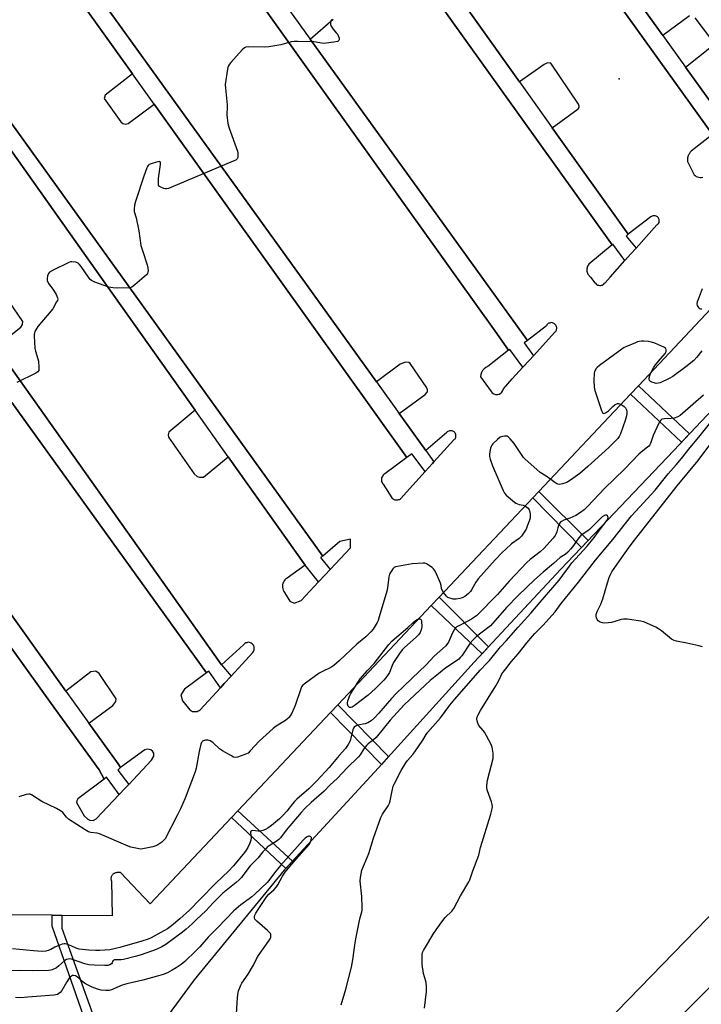
# Model space of a CAD drawing. Units: inches. Extents: x 1321761 to 1327761, y 509447 to 513448.
# Drawn here: x 1325052 to 1325382, y 510648 to 511125 of the extents above; entities that cross this region are included whole.
import ezdxf

# ---------------------------------------------------------------- set-up
doc = ezdxf.new("R2010")
doc.units = ezdxf.units.IN
doc.header["$MEASUREMENT"] = 0
for name, color, linetype in [('CULTRL-Pad', 6, 'Continuous'), ('ELEV-Spot Elevation', 7, 'Continuous'), ('HYDRO-Canal', 164, 'Continuous'), ('TRANS-Parking Lot', 4, 'Continuous'), ('TRANS-Road', 130, 'Continuous'), ('TRANS-Street Sidewalk', 7, 'Continuous'), ('Undefined', 1, 'Continuous')]:
    doc.layers.add(name, color=color, linetype=linetype)

msp = doc.modelspace()

# ---------------------------------------------------------------- linework, layer by layer
at = {"layer": 'CULTRL-Pad'}
for points in [[(1325376.4, 510924.36), (1325372.62, 510920.35), (1325347.92, 510943.63), (1325351.73, 510947.67)], [(1325327.49, 510872.88), (1325324.15, 510869.37), (1325300.58, 510893.41), (1325303.51, 510896.52)], [(1325279.23, 510821.39), (1325276.13, 510818.07), (1325251.47, 510841.32), (1325255.37, 510845.45)], [(1325230.77, 510768.25), (1325227.39, 510764.53), (1325202.66, 510789.54), (1325206.29, 510793.39)], [(1325184.41, 510717.75), (1325181.08, 510714.13), (1325154.87, 510738.84), (1325157.93, 510742.09)], [(1325100.22, 510608.5), (1325097.02, 510603.27), (1325068.02, 510686.19), (1325068.06, 510691.5), (1325072.68, 510691.45), (1325072.75, 510685.23)]]:
    msp.add_lwpolyline(points, close=True, dxfattribs=at)
at = {"layer": 'ELEV-Spot Elevation'}
msp.add_point((1325342.36, 511096.23, 376.84), dxfattribs=at)
at = {"layer": 'HYDRO-Canal'}
msp.add_lwpolyline([(1325448.73, 511044.44), (1325456.28, 511038.11), (1325460.26, 511030.92), (1325460.69, 511023.5), (1325459.45, 511013.56), (1325455.64, 511009.1), (1325422.11, 510972.75), (1325368.88, 510916.4), (1325314.19, 510858.9), (1325272.29, 510813.94), (1325225.9, 510762.9), (1325180.28, 510713.26), (1325136.71, 510660.23), (1325108.37, 510621.82), (1325093.84, 510598.08), (1325080.14, 510570.02), (1325073.22, 510545.12), (1325069.45, 510513.19), (1325070.24, 510481.61)], dxfattribs=at)
at = {"layer": 'TRANS-Parking Lot'}
for points in [[(1325376.4, 511126.57), (1325363.49, 511117.15), (1325205.52, 511336.24)], [(1325154.64, 511273.37), (1325338.97, 511015.81), (1325327.8, 511006.47), (1325327.49, 511006.06), (1325327.19, 511005.66), (1325326.98, 511005.15), (1325326.88, 511004.64), (1325326.78, 511004.14), (1325326.78, 511003.63), (1325326.78, 511003.12), (1325326.88, 511002.61), (1325327.09, 511002.21), (1325327.29, 511001.7), (1325328.51, 511000.18), (1325330.64, 510997.53), (1325330.94, 510997.23), (1325331.25, 510996.82), (1325331.66, 510996.62), (1325332.06, 510996.42), (1325332.47, 510996.32), (1325332.87, 510996.21), (1325333.38, 510996.21), (1325333.79, 510996.32), (1325334.19, 510996.42), (1325334.6, 510996.62), (1325335.01, 510996.82), (1325335.31, 510997.23), (1325335.62, 510997.53), (1325337.99, 511000.18), (1325345.2, 511008.2), (1325347.95, 511011.26), (1325350.62, 511014.23), (1325360.7, 511025.46), (1325361.01, 511025.66), (1325361.31, 511025.97), (1325361.52, 511026.18), (1325361.72, 511026.58), (1325361.82, 511026.89), (1325361.82, 511027.29), (1325361.82, 511027.7), (1325361.82, 511028.1), (1325361.62, 511028.41), (1325361.52, 511028.81), (1325361.21, 511029.12), (1325361.01, 511029.32), (1325360.6, 511029.63), (1325360.3, 511029.73), (1325359.89, 511029.83), (1325359.59, 511029.93), (1325359.18, 511029.93), (1325358.77, 511029.83), (1325358.37, 511029.73), (1325358.06, 511029.53), (1325357.76, 511029.32), (1325346.79, 511020.99), (1325310.05, 511072.53), (1325322.63, 511081.67), (1325323.06, 511082.26), (1325323.09, 511082.98), (1325322.66, 511083.97), (1325309.34, 511103.69), (1325308.89, 511103.78), (1325307.73, 511103.9), (1325306.2, 511103.16), (1325294.26, 511094.67), (1325213.01, 511208.63)], [(1325267.52, 511236.36), (1325387.51, 511069.24), (1325377.26, 511061.11), (1325376.85, 511060.71), (1325376.55, 511060.3), (1325376.24, 511059.79), (1325375.94, 511059.38), (1325375.73, 511058.88), (1325375.63, 511058.37), (1325375.43, 511057.86), (1325375.43, 511057.35), (1325375.43, 511056.74), (1325375.43, 511056.24), (1325378.68, 511049.73), (1325379.19, 511049.33), (1325379.69, 511048.92), (1325380.31, 511048.72), (1325380.91, 511048.52), (1325381.62, 511048.42), (1325382.13, 511048.42), (1325382.84, 511048.52)], [(1325110.86, 511213.96), (1325263.73, 511000.18), (1325282.39, 510974.08), (1325288.93, 510964.93), (1325278.78, 510957.07), (1325277.84, 510956.57), (1325277.01, 510955.9), (1325276.33, 510955.08), (1325275.82, 510954.15), (1325275.5, 510953.13), (1325275.39, 510952.07), (1325280.45, 510944.86), (1325281.02, 510944.19), (1325281.75, 510943.71), (1325282.58, 510943.43), (1325283.46, 510943.39), (1325284.31, 510943.59), (1325285.08, 510944.02), (1325285.71, 510944.63), (1325286.15, 510945.39), (1325286.36, 510946.24), (1325290.69, 510950.98), (1325295.84, 510956.61), (1325299.06, 510960.13), (1325300.91, 510962.15), (1325311.34, 510973.56), (1325311.65, 510973.87), (1325311.85, 510974.17), (1325312.05, 510974.58), (1325312.16, 510974.99), (1325312.26, 510975.39), (1325312.26, 510975.8), (1325312.16, 510976.21), (1325311.95, 510976.61), (1325311.75, 510977.02), (1325311.44, 510977.32), (1325311.14, 510977.63), (1325310.84, 510977.83), (1325310.43, 510978.03), (1325310.12, 510978.14), (1325309.62, 510978.24), (1325309.21, 510978.14), (1325308.8, 510978.03), (1325308.4, 510977.93), (1325307.99, 510977.73), (1325307.69, 510977.42), (1325307.39, 510977.12), (1325307.18, 510976.71), (1325298.04, 510969.6), (1325276, 511000.18), (1325192.91, 511115.4), (1325203.97, 511125.02)], [(1325068.11, 511152.72), (1325106.89, 511098.53), (1325093.65, 511088.18), (1325093.27, 511087.15), (1325093.18, 511086.7), (1325101.3, 511075.32), (1325102.3, 511074.55), (1325103.62, 511074.23), (1325104.75, 511074.49), (1325117.35, 511083.9), (1325177.28, 511000.18), (1325239.64, 510913.03), (1325228.98, 510905.01), (1325228.57, 510904.71), (1325228.16, 510904.4), (1325227.86, 510904), (1325227.66, 510903.59), (1325227.45, 510903.18), (1325227.35, 510902.68), (1325227.35, 510902.27), (1325227.35, 510901.76), (1325227.45, 510901.35), (1325227.66, 510900.85), (1325227.86, 510900.44), (1325228.16, 510900.04), (1325232.33, 510893.54), (1325232.63, 510893.23), (1325233.04, 510892.93), (1325233.45, 510892.72), (1325233.85, 510892.52), (1325234.36, 510892.42), (1325234.87, 510892.42), (1325235.27, 510892.42), (1325235.78, 510892.62), (1325236.19, 510892.72), (1325236.59, 510893.03), (1325248.54, 510906.19), (1325250.32, 510908.15), (1325252.01, 510910.02), (1325252.77, 510910.85), (1325262.39, 510921.46), (1325262.7, 510921.77), (1325263, 510922.07), (1325263.2, 510922.28), (1325263.3, 510922.68), (1325263.4, 510923.09), (1325263.4, 510923.49), (1325263.4, 510923.9), (1325263.3, 510924.31), (1325263.1, 510924.71), (1325262.9, 510925.02), (1325262.59, 510925.32), (1325262.29, 510925.53), (1325261.88, 510925.73), (1325261.58, 510925.93), (1325261.17, 510925.93), (1325260.67, 510925.93), (1325260.26, 510925.93), (1325259.95, 510925.73), (1325259.55, 510925.53), (1325259.24, 510925.32), (1325258.94, 510925.02), (1325248.78, 510916.39), (1325235.92, 510934.25), (1325248.57, 510943.4), (1325249.62, 510944.74), (1325249.71, 510945.67), (1325249.4, 510946.64), (1325241.22, 510958.52), (1325240.58, 510958.95), (1325238.96, 510959.12), (1325236.42, 510958.1), (1325224.94, 510949.5), (1325188.46, 511000.18), (1325070.21, 511164.4)], [(1325387.22, 511114.98), (1325379.21, 511125.73)], [(1325395.84, 511072.28), (1325374.54, 511101.82), (1325386.3, 511111.14)], [(1325028.5, 511089.04), (1325091.56, 511000.18), (1325137.26, 510935.79), (1325124.56, 510925.29), (1325124.19, 510923.86), (1325124.4, 510922.79), (1325136.79, 510905.1), (1325138.23, 510903.7), (1325139.26, 510903.42), (1325141.27, 510903.5), (1325153.23, 510913.29), (1325190.39, 510860.94), (1325181.75, 510854.64), (1325181.14, 510854.23), (1325180.64, 510853.82), (1325180.23, 510853.32), (1325179.93, 510852.71), (1325179.72, 510852.1), (1325179.52, 510851.39), (1325179.42, 510850.68), (1325179.42, 510850.17), (1325179.62, 510849.46), (1325179.82, 510848.75), (1325180.13, 510848.14), (1325180.43, 510847.63), (1325183.07, 510843.46), (1325185.21, 510842.45), (1325188.56, 510843.77), (1325196.93, 510852.75), (1325200.11, 510856.16), (1325202.51, 510858.73), (1325212.32, 510869.26), (1325212.32, 510873.43), (1325207.25, 510872.41), (1325199.02, 510865.3), (1325101.83, 511000.18), (1325029.31, 511100.82)], [(1325396.79, 510995.47), (1325351.73, 510947.67), (1325347.92, 510943.63), (1325303.51, 510896.52), (1325300.58, 510893.41), (1325255.37, 510845.45), (1325251.47, 510841.32), (1325206.29, 510793.39), (1325202.66, 510789.54), (1325157.93, 510742.09), (1325154.87, 510738.84), (1325115.53, 510697.12), (1325101.1, 510712.17), (1325100.76, 510712.23), (1325100.42, 510712.26), (1325100.07, 510712.26), (1325099.72, 510712.23), (1325099.38, 510712.17), (1325099.04, 510712.09), (1325098.71, 510711.97), (1325098.4, 510711.83), (1325098.15, 510711.75), (1325097.91, 510711.65), (1325097.66, 510711.51), (1325097.43, 510711.34), (1325097.21, 510711.14), (1325097.01, 510710.92), (1325096.84, 510710.67), (1325096.69, 510710.39), (1325096.58, 510710.11), (1325096.5, 510709.81), (1325096.45, 510709.51), (1325096.44, 510709.22), (1325096.47, 510708.93), (1325096.52, 510708.65), (1325096.59, 510708.4), (1325096.69, 510708.16), (1325097.13, 510691.23), (1325072.68, 510691.45), (1325068.06, 510691.5), (1325000.77, 510692.11)], [(1325048.46, 510939.55), (1325142.65, 510808.73), (1325131.99, 510800.91), (1325130.36, 510798.17), (1325131.17, 510795.22), (1325134.63, 510790.86), (1325135.03, 510790.55), (1325135.44, 510790.35), (1325135.95, 510790.15), (1325136.56, 510790.04), (1325137.06, 510790.04), (1325137.57, 510790.04), (1325138.18, 510790.15), (1325138.69, 510790.35), (1325139.1, 510790.55), (1325139.6, 510790.86), (1325149.43, 510801.58), (1325151.33, 510803.66), (1325154.57, 510807.19), (1325165.09, 510818.68), (1325165.4, 510819.09), (1325165.61, 510819.5), (1325165.71, 510819.9), (1325165.81, 510820.41), (1325165.81, 510820.82), (1325165.81, 510821.33), (1325165.61, 510821.73), (1325165.4, 510822.14), (1325165.09, 510822.54), (1325164.79, 510822.85), (1325164.39, 510823.15), (1325163.98, 510823.36), (1325163.57, 510823.46), (1325163.07, 510823.56), (1325162.56, 510823.46), (1325162.15, 510823.36), (1325161.74, 510823.26), (1325161.34, 510822.95), (1325160.93, 510822.64), (1325160.63, 510822.34), (1325149.96, 510812.69), (1325040.72, 510966.54), (1325052.83, 510976.09), (1325053.7, 510977.31), (1325053.8, 510978.78), (1325040.37, 510998.19)], [(1325000.77, 510886.91), (1325067.57, 510794.04), (1325090.75, 510761.81), (1325093.19, 510757.33), (1325080.4, 510747.86), (1325079.94, 510746.93), (1325079.78, 510746), (1325083.52, 510739.58), (1325085.33, 510737.99), (1325086.33, 510737.49), (1325087.84, 510737.42), (1325089.27, 510738.12), (1325100.42, 510749.89), (1325103.39, 510753.03), (1325105.11, 510754.85), (1325116.16, 510766.51), (1325117.16, 510768.55), (1325117.24, 510769.86), (1325116.5, 510770.94), (1325115.81, 510771.55), (1325114.22, 510771.87), (1325112.93, 510771.57), (1325101.16, 510763.05), (1325099.89, 510764.76), (1325085.83, 510784.42), (1325097.46, 510792.99), (1325098.77, 510794.99), (1325099, 510796.26), (1325090.78, 510808.43), (1325089.11, 510809.55), (1325086.69, 510809.32), (1325074.71, 510799.97), (1325000.77, 510903.35)]]:
    msp.add_lwpolyline(points, dxfattribs=at)
at = {"layer": 'TRANS-Road'}
msp.add_lwpolyline([(1325227.15, 510527.41), (1325434.22, 510740.54), (1325434.6, 510740.94), (1325450.8, 510719.26), (1325427.7, 510698.26), (1325427.06, 510697.69), (1325424.23, 510694.85), (1325357.83, 510628.39)], dxfattribs=at)
at = {"layer": 'TRANS-Street Sidewalk'}
for points in [[(1325205.52, 511336.24), (1325363.49, 511117.15), (1325374.54, 511101.82), (1325395.84, 511072.28), (1325395.12, 511071.61), (1325399.85, 511065.8), (1325397.65, 511063.44), (1325394.28, 511059.83), (1325387.51, 511069.24), (1325267.52, 511236.36), (1325256.6, 511251.57), (1325199.52, 511331.06), (1325194.36, 511337.73), (1325198.9, 511343.37), (1325204.69, 511335.4)], [(1325158.09, 511285.66), (1325202.7, 511223.09), (1325213.01, 511208.63), (1325294.26, 511094.67), (1325310.05, 511072.53), (1325346.79, 511020.99), (1325345.86, 511020.04), (1325350.62, 511014.23), (1325347.95, 511011.26), (1325345.2, 511008.2), (1325339.37, 511016.21), (1325338.97, 511015.81), (1325154.64, 511273.37), (1325149.51, 511280.57), (1325154.26, 511286.77), (1325155.81, 511284.37)], [(1325113.2, 511225.94), (1325175.76, 511139.18), (1325192.91, 511115.4), (1325276, 511000.18), (1325298.04, 510969.6), (1325296.38, 510968.47), (1325300.91, 510962.15), (1325299.06, 510960.13), (1325295.84, 510956.61), (1325289.44, 510965.17), (1325288.95, 510964.9), (1325288.93, 510964.93), (1325282.39, 510974.08), (1325263.73, 511000.18), (1325110.86, 511213.96), (1325104.88, 511221.15), (1325109.35, 511227.26)], [(1325070.21, 511164.4), (1325188.46, 511000.18), (1325224.94, 510949.5), (1325235.92, 510934.25), (1325248.78, 510916.39), (1325252.77, 510910.85), (1325252.01, 510910.02), (1325250.32, 510908.15), (1325248.54, 510906.19), (1325242.1, 510914.82), (1325239.64, 510913.03), (1325177.28, 511000.18), (1325117.35, 511083.9), (1325106.89, 511098.53), (1325068.11, 511152.72), (1325061.59, 511160.74), (1325065.87, 511166.94), (1325066.62, 511167.99)], [(1325029.31, 511100.82), (1325101.83, 511000.18), (1325199.02, 510865.3), (1325197.92, 510864.6), (1325202.51, 510858.73), (1325200.11, 510856.16), (1325196.93, 510852.75), (1325190.39, 510860.94), (1325153.23, 510913.29), (1325137.26, 510935.79), (1325091.56, 511000.18), (1325028.5, 511089.04), (1325020.28, 511100.37), (1325020.37, 511100.52), (1325024.71, 511106.9)], [(1324987.62, 511041.31), (1325000.77, 511022.79), (1325016.83, 511000.17), (1325024.85, 510988.88), (1325040.72, 510966.54), (1325149.96, 510812.69), (1325154.57, 510807.19), (1325151.33, 510803.66), (1325149.43, 510801.58), (1325143.91, 510809.6), (1325142.65, 510808.73), (1325048.46, 510939.55), (1325045.07, 510944.26), (1325004.81, 511000.17), (1325000.77, 511005.79), (1324989.62, 511021.27), (1324990.46, 511021.86), (1324978.91, 511036.5), (1324983.51, 511043.85), (1324986.26, 511040.23)], [(1324948.16, 510976.92), (1325000.77, 510903.35), (1325074.71, 510799.97), (1325085.83, 510784.42), (1325099.89, 510764.76), (1325101.16, 510763.05), (1325099.73, 510761.79), (1325105.11, 510754.85), (1325103.39, 510753.03), (1325100.42, 510749.89), (1325094.34, 510758.27), (1325093.19, 510757.33), (1325090.75, 510761.81), (1325067.57, 510794.04), (1325000.77, 510886.91), (1324976.78, 510920.26), (1324966.07, 510935.15), (1324950.5, 510956.81), (1324939.71, 510972.51), (1324943.73, 510979.25), (1324946.28, 510975.65)]]:
    msp.add_lwpolyline(points, close=True, dxfattribs=at)
at = {"layer": 'Undefined'}
for points, elevation in [([(1325203.24, 511124.85), (1325202.87, 511124.22), (1325202.72, 511123.46), (1325202.72, 511122.67), (1325202.93, 511121.87), (1325203.31, 511121.09), (1325203.96, 511120.11), (1325205.51, 511118.4), (1325206.03, 511117.7), (1325206.57, 511116.65), (1325206.87, 511115.85), (1325206.95, 511115.1), (1325206.81, 511114.73), (1325206.5, 511114.44), (1325206.04, 511114.25), (1325204.36, 511113.92), (1325200.57, 511113.36), (1325199.42, 511113.26), (1325198.29, 511113.36), (1325195.78, 511113.86), (1325194.62, 511114.01), (1325186.9, 511114.28), (1325185.12, 511114.26), (1325183.72, 511113.99), (1325178.74, 511112.54), (1325172.84, 511111.6), (1325170.79, 511111.47), (1325162.89, 511111.62), (1325161.78, 511111.49), (1325161.06, 511111.12), (1325160, 511110.11), (1325154.55, 511104.09), (1325153.78, 511103.19), (1325153.32, 511102.45), (1325153.04, 511101.64), (1325152.86, 511100.77), (1325151.77, 511093.41), (1325151.83, 511091.62), (1325152.64, 511083.58), (1325152.69, 511081.86), (1325152.59, 511079.57), (1325152.62, 511078.69), (1325153.1, 511074.61), (1325153.34, 511073.46), (1325153.7, 511072.34), (1325157.77, 511061.21), (1325157.94, 511060.35), (1325157.94, 511058.92), (1325157.83, 511058.1), (1325157.56, 511057.4), (1325156.96, 511056.89), (1325155.65, 511056.26), (1325125.41, 511043.55), (1325124.31, 511043.14), (1325123.47, 511042.97), (1325122.93, 511043), (1325122.12, 511043.17), (1325120.55, 511043.7), (1325119.91, 511044.09), (1325119.76, 511044.26), (1325119.56, 511044.72), (1325119.45, 511045.83), (1325119.52, 511047.93), (1325120.37, 511054.73), (1325120.4, 511055.52), (1325120.32, 511055.93), (1325120.22, 511056.06), (1325119.89, 511056.16), (1325119.17, 511056.06), (1325116.91, 511055.41), (1325115.52, 511054.92), (1325115.02, 511054.65), (1325114.48, 511054.19), (1325114.19, 511053.82), (1325113.77, 511053.04), (1325112.33, 511049.1), (1325108.3, 511036.8), (1325107.88, 511035.1), (1325107.64, 511033.1), (1325107.76, 511031.97), (1325108.66, 511028.92), (1325109.92, 511022.64), (1325111.01, 511015.47), (1325111.68, 511013.17), (1325114.08, 511005.75), (1325114.37, 511004.59), (1325114.44, 511003.42), (1325114.35, 511002.56), (1325114.19, 511002.04), (1325113.7, 511001.36), (1325108.05, 510996.43), (1325106.64, 510995.39), (1325105.83, 510995.12), (1325104.96, 510995.01), (1325099.87, 510994.83), (1325097.33, 510995.06), (1325095.38, 510995.43), (1325088.64, 510997.87), (1325087.03, 510998.59), (1325086.39, 510999.14), (1325085.85, 510999.8), (1325082.03, 511005.35), (1325081.17, 511006.5), (1325080.55, 511007.04), (1325079.51, 511007.4), (1325077.5, 511007.61), (1325076.94, 511007.56), (1325076.12, 511007.31), (1325068.2, 511003.41), (1325066.7, 511002.55), (1325066.17, 511001.95), (1325065.79, 511000.93), (1325065.55, 510999.54), (1325065.54, 510998.99), (1325065.65, 510998.46), (1325066.42, 510997), (1325068.66, 510993.87), (1325069.88, 510991.82), (1325070.63, 510990.27), (1325070.69, 510989.5), (1325070.55, 510988.99), (1325070.19, 510988.23), (1325068.29, 510984.96), (1325061.14, 510976.38), (1325060.05, 510974.69), (1325059.68, 510973.93), (1325059.45, 510973.25), (1325059.34, 510972.53), (1325059.33, 510971.66), (1325059.68, 510965.81), (1325059.97, 510964.39), (1325061.12, 510960.74), (1325061.4, 510959.61), (1325061.65, 510956.69), (1325061.63, 510955.56), (1325061.52, 510955.06), (1325061.08, 510954.44), (1325060.13, 510953.83), (1325050.99, 510949.19)], 378), ([(1325382.56, 510994.64), (1325382.16, 510993.24), (1325380.58, 510989.42), (1325380.21, 510988.31), (1325380.04, 510987.22), (1325380.23, 510986.46), (1325380.81, 510985.56), (1325381.36, 510985.02), (1325381.77, 510984.82), (1325382.4, 510984.88)], 376), ([(1325382.38, 510964.56), (1325380, 510961.43), (1325378.57, 510959.97), (1325374.69, 510956.88), (1325368.31, 510952.12), (1325366.54, 510951.11), (1325362.22, 510949.14), (1325361.21, 510948.89), (1325360.4, 510948.85), (1325359.32, 510949.04), (1325358.28, 510949.36), (1325357.6, 510949.73), (1325357.12, 510950.28), (1325356.87, 510950.95), (1325356.89, 510951.48), (1325357.2, 510952.57), (1325357.77, 510953.94), (1325359.07, 510956.27), (1325360.03, 510957.75), (1325361.4, 510959.56), (1325364.62, 510963.34), (1325365.1, 510964.2), (1325365.21, 510964.63), (1325365.19, 510965.09), (1325364.94, 510965.71), (1325364.56, 510966.06), (1325364.08, 510966.35), (1325359.7, 510968.24), (1325358.04, 510968.83), (1325356.63, 510969.05), (1325354.35, 510969.22), (1325353.22, 510969.2), (1325352.15, 510969.06), (1325351.36, 510968.88), (1325350.25, 510968.49), (1325345.62, 510966.57), (1325344.85, 510966.16), (1325343.63, 510965.32), (1325332.9, 510957.45), (1325331.76, 510956.52), (1325331.19, 510955.87), (1325330.75, 510955.14), (1325330.53, 510954.62), (1325330.34, 510953.78), (1325330.09, 510950.23), (1325330.28, 510947.14), (1325330.45, 510946.04), (1325330.77, 510944.89), (1325333.87, 510935.76), (1325334.3, 510934.73), (1325334.57, 510934.37), (1325334.92, 510934.25), (1325335.33, 510934.35), (1325335.79, 510934.57), (1325337.2, 510935.57), (1325339.38, 510937.64), (1325340.51, 510938.57), (1325341.23, 510938.96), (1325341.65, 510939.05), (1325342.13, 510939.02), (1325342.91, 510938.75), (1325344.18, 510938.08), (1325344.87, 510937.58), (1325345.42, 510936.96), (1325345.94, 510935.98), (1325346.16, 510935.2), (1325346.2, 510934.19), (1325346.02, 510933.05), (1325345.38, 510930.81), (1325343, 510924.46), (1325342.4, 510923.13), (1325341.72, 510922.17), (1325337.38, 510917.89), (1325327.22, 510908.64), (1325323.34, 510905.29), (1325320.04, 510902.86), (1325317.36, 510901.11), (1325316.06, 510900.48), (1325314.93, 510900.19), (1325313.49, 510899.98), (1325312.67, 510900.04), (1325312.18, 510900.23), (1325311.24, 510900.82), (1325307.58, 510903.59), (1325304.97, 510905.16), (1325304.26, 510905.67), (1325296.78, 510912.31), (1325296.17, 510912.94), (1325295.48, 510913.86), (1325291.65, 510919.67), (1325289.74, 510921.97), (1325288.71, 510922.98), (1325288.24, 510923.25), (1325287.76, 510923.36), (1325286.97, 510923.36), (1325285.91, 510923.19), (1325284.89, 510922.8), (1325283.51, 510921.68), (1325281.34, 510919.59), (1325280.82, 510918.94), (1325280.47, 510918.32), (1325280.2, 510917.51), (1325279.83, 510915.81), (1325279.61, 510914.38), (1325279.59, 510913.53), (1325279.91, 510912.17), (1325281.1, 510908.93), (1325286.35, 510897), (1325287, 510895.69), (1325287.69, 510894.77), (1325291.74, 510891.41), (1325292.44, 510890.89), (1325293.19, 510890.48), (1325294, 510890.24), (1325296, 510889.86), (1325297.06, 510889.4), (1325297.78, 510888.93), (1325298.44, 510888.39), (1325298.78, 510887.97), (1325299.09, 510887.22), (1325299.34, 510885.8), (1325299.41, 510884.64), (1325299.3, 510883.8), (1325298.98, 510882.69), (1325297.95, 510879.68), (1325297.41, 510878.36), (1325296.5, 510876.87), (1325295.13, 510874.99), (1325293.96, 510873.83), (1325290.33, 510871.13), (1325287.5, 510868.68), (1325285.84, 510867.09), (1325282.33, 510863.43), (1325274.17, 510854.29), (1325273.07, 510852.7), (1325270.98, 510848.92), (1325270.46, 510848.22), (1325269.47, 510847.12), (1325268.61, 510846.32), (1325267.66, 510845.67), (1325266.36, 510845.03), (1325265.25, 510844.69), (1325263.53, 510844.38), (1325262.96, 510844.36), (1325262.14, 510844.45), (1325261.06, 510844.7), (1325260.02, 510845.05), (1325259.55, 510845.3), (1325258.91, 510845.85), (1325257.44, 510847.63), (1325256.68, 510848.82), (1325256.47, 510849.57), (1325256.33, 510851.1), (1325256.01, 510852.18), (1325253.86, 510856.95), (1325253.08, 510858.49), (1325252.56, 510859.16), (1325251.89, 510859.73), (1325250.18, 510860.92), (1325249.17, 510861.51), (1325248.37, 510861.78), (1325247.53, 510861.84), (1325242.3, 510861.52), (1325235.07, 510860.31), (1325234.25, 510860.09), (1325233.53, 510859.7), (1325232.93, 510859.08), (1325232.39, 510858.38), (1325231.73, 510857.39), (1325231.34, 510856.6), (1325231.01, 510855.2), (1325230.34, 510849.96), (1325230.03, 510848.23), (1325226.35, 510835.82), (1325225.8, 510834.16), (1325225.34, 510833.15), (1325223.33, 510829.97), (1325222.19, 510828.61), (1325219.88, 510826.26), (1325215.5, 510822.71), (1325206.84, 510814.53), (1325204.27, 510812.27), (1325202.82, 510811.32), (1325198.79, 510809.49), (1325197.24, 510808.66), (1325190.63, 510803.85), (1325189.28, 510802.76), (1325188.76, 510802.1), (1325188.29, 510801.06), (1325185.61, 510792.96), (1325184.57, 510790.34), (1325184.06, 510789.34), (1325183.19, 510788), (1325182.6, 510787.2), (1325182.05, 510786.64), (1325180.88, 510785.79), (1325176.43, 510782.98), (1325175.03, 510781.91), (1325168.23, 510775.72), (1325163.84, 510771), (1325162.8, 510770.01), (1325162.07, 510769.56), (1325161.27, 510769.22), (1325157.68, 510767.99), (1325156.6, 510767.86), (1325155.82, 510768.08), (1325154.55, 510768.74), (1325150.52, 510771.09), (1325149.07, 510772.09), (1325145.7, 510775.08), (1325144.5, 510775.92), (1325143.97, 510776.12), (1325143.41, 510776.22), (1325142.26, 510776.19), (1325141.18, 510775.94), (1325140.75, 510775.68), (1325140.58, 510775.49), (1325140.32, 510775.03), (1325140.04, 510774.22), (1325139.16, 510770.72), (1325137.69, 510762.66), (1325137.29, 510760.95), (1325132.34, 510748.11), (1325130.14, 510743.03), (1325128.75, 510740.12), (1325122.67, 510728.53), (1325122.14, 510727.85), (1325121.07, 510726.92), (1325119.23, 510725.55), (1325118.22, 510725.03), (1325116.8, 510724.63), (1325111.84, 510723.6), (1325110.68, 510723.54), (1325109.25, 510723.78), (1325106.13, 510724.53), (1325104.76, 510724.98), (1325090.94, 510730.92), (1325089.82, 510731.21), (1325086.73, 510731.64), (1325085.55, 510731.96), (1325084.02, 510732.79), (1325075.94, 510738.09), (1325074.91, 510739.03), (1325073.23, 510741.23), (1325072.1, 510742.09), (1325070.08, 510743.23), (1325063.01, 510746.6), (1325058.09, 510749.75), (1325057.33, 510750.08), (1325056.8, 510750.16), (1325055.39, 510749.92), (1325051.94, 510748.88)], 376), ([(1325383.27, 510943.18), (1325371.87, 510933.35), (1325370.74, 510932.69), (1325368.97, 510932.06), (1325367.52, 510931.82), (1325364.14, 510931.7), (1325363.13, 510931.47), (1325362.52, 510931.08), (1325362.06, 510930.46), (1325361.45, 510929.25), (1325358.92, 510923.6), (1325357.59, 510919.81), (1325357.22, 510919.06), (1325356.79, 510918.51), (1325356.16, 510917.95), (1325353.86, 510916.25), (1325351.97, 510914.54), (1325345.06, 510907.37), (1325335.3, 510897.99), (1325327.28, 510889.38), (1325325.5, 510887.68), (1325323.69, 510886.31), (1325321.49, 510884.92), (1325318.52, 510883.6), (1325315.66, 510882.58), (1325314.49, 510881.95), (1325313.9, 510881.46), (1325313.45, 510880.79), (1325313.1, 510880.03), (1325312.74, 510878.95), (1325312.22, 510876.99), (1325311.77, 510875.93), (1325311.38, 510875.24), (1325310.4, 510873.96), (1325305.96, 510868.88), (1325304.25, 510867.31), (1325299.35, 510863.62), (1325297.73, 510862.2), (1325289.14, 510853.17), (1325283.53, 510846.74), (1325273.55, 510836.54), (1325272.39, 510835.66), (1325270.91, 510834.7), (1325266.44, 510832.27), (1325264.14, 510831.18), (1325263.16, 510830.49), (1325262.52, 510829.63), (1325261.73, 510828.16), (1325259.78, 510823.66), (1325259.04, 510822.5), (1325258.35, 510821.65), (1325252.84, 510816.79), (1325248.94, 510812.75), (1325242.15, 510806.05), (1325238.16, 510802.41), (1325234.52, 510798.85), (1325232.19, 510796.36), (1325226.17, 510789.34), (1325224.09, 510787.1), (1325222.44, 510785.64), (1325220.77, 510784.66), (1325219.47, 510784.19), (1325215.84, 510783.49), (1325214.81, 510783.01), (1325214.15, 510782.48), (1325213.84, 510782.04), (1325213.54, 510781.25), (1325212.64, 510777.18), (1325212.26, 510775.94), (1325211.32, 510774.08), (1325210.02, 510772.15), (1325206.92, 510768.74), (1325202.13, 510763.05), (1325196.1, 510756.55), (1325192.22, 510752.71), (1325186.45, 510747.68), (1325185.23, 510746.51), (1325184.35, 510745.47), (1325181.61, 510741.86), (1325179.72, 510739.75), (1325178.11, 510738.24), (1325174.2, 510734.99), (1325172.37, 510733.64), (1325171.22, 510732.96), (1325169.94, 510732.47), (1325168.64, 510732.22), (1325167.66, 510732.21), (1325165.2, 510732.5), (1325164.56, 510732.43), (1325164.26, 510732.26), (1325164.07, 510732.01), (1325163.99, 510731.55), (1325164.33, 510728.99), (1325164.23, 510727.89), (1325163.67, 510726.32), (1325162.7, 510724.29), (1325161.95, 510723.07), (1325161.06, 510721.88), (1325155.71, 510715.41), (1325153.32, 510712.78), (1325147.46, 510707.28), (1325139.41, 510699.17), (1325134.46, 510694.01), (1325129.77, 510689.72), (1325125.82, 510686.4), (1325123.83, 510684.93), (1325122.13, 510683.93), (1325115.92, 510680.6), (1325114.47, 510680), (1325111.45, 510679.04), (1325100.85, 510675.96), (1325095.91, 510674.83), (1325091.14, 510674.45), (1325089.14, 510674.44), (1325085.76, 510674.59), (1325081.15, 510675.11), (1325079.56, 510675.58), (1325077.59, 510676.58), (1325075.96, 510677.26), (1325075.15, 510677.54), (1325074.32, 510677.69), (1325073.76, 510677.65), (1325072.92, 510677.46), (1325070.39, 510676.61), (1325069.33, 510676.12), (1325067.38, 510674.97), (1325066.05, 510674.42), (1325064.92, 510674.16), (1325063.16, 510674.03), (1325059, 510674.29), (1325048.77, 510675.34)], 374), ([(1325248.16, 510646.63), (1325249.17, 510654.63), (1325249.15, 510656.95), (1325249, 510658.98), (1325248.74, 510660.09), (1325247.71, 510663.39), (1325247.09, 510667.65), (1325247.01, 510669.54), (1325247.04, 510671.51), (1325247.14, 510672.68), (1325247.32, 510673.51), (1325247.72, 510674.55), (1325248.13, 510675.33), (1325252.71, 510682.8), (1325256.59, 510688.36), (1325258.21, 510690.47), (1325261.38, 510693.54), (1325262.43, 510694.81), (1325265.7, 510700.97), (1325269.73, 510707.73), (1325270.13, 510708.7), (1325271.54, 510712.98), (1325274.46, 510720.59), (1325275.35, 510724.28), (1325280.35, 510740.37), (1325280.7, 510741.74), (1325281.06, 510743.93), (1325281.02, 510745.03), (1325280.61, 510746.42), (1325278.64, 510751.66), (1325278.4, 510752.79), (1325278.38, 510753.96), (1325278.49, 510755.73), (1325278.68, 510756.9), (1325281.4, 510767.32), (1325281.52, 510768.48), (1325281.39, 510769.94), (1325280.89, 510772.85), (1325280.63, 510773.68), (1325280.26, 510774.46), (1325277.17, 510780.02), (1325276.52, 510780.96), (1325274.58, 510783.4), (1325274.04, 510784.41), (1325273.68, 510785.53), (1325273.57, 510786.39), (1325273.75, 510787.48), (1325274.15, 510788.54), (1325275.3, 510790.58), (1325282.71, 510802.52), (1325283.97, 510804.78), (1325285.1, 510807.21), (1325285.67, 510808.24), (1325287.52, 510810.75), (1325290.2, 510814.07), (1325293.6, 510818.04), (1325297.77, 510823.36), (1325300.45, 510826.54), (1325301.55, 510827.75), (1325305.58, 510831.81), (1325308.44, 510834.95), (1325311.41, 510838.39), (1325314.28, 510842.3), (1325322.8, 510852.73), (1325331.01, 510863.28), (1325339.37, 510873.33), (1325348.36, 510884.81), (1325359.76, 510897.16), (1325366.14, 510905.13), (1325369.94, 510909.41), (1325372.57, 510912.52), (1325376.82, 510917.84), (1325380.94, 510922.76), (1325391.78, 510936.34)], 374), ([(1325382.67, 510821.34), (1325380.95, 510821.81), (1325375.12, 510823.1), (1325370.15, 510824.04), (1325369.04, 510824.38), (1325367.8, 510825.16), (1325362.87, 510829.08), (1325361.42, 510830.13), (1325360.13, 510830.83), (1325356.17, 510832.73), (1325354.29, 510833.52), (1325352.87, 510833.81), (1325346.22, 510834.7), (1325344.5, 510834.81), (1325343.36, 510834.62), (1325340.31, 510833.6), (1325338.71, 510833.18), (1325337.3, 510832.99), (1325335.31, 510832.88), (1325334.28, 510833), (1325333.29, 510833.31), (1325332.18, 510834.01), (1325331.71, 510834.6), (1325331.44, 510835.34), (1325331.3, 510836.14), (1325331.3, 510836.95), (1325331.42, 510837.49), (1325331.84, 510838.53), (1325333.47, 510842.01), (1325334.46, 510844.56), (1325336.74, 510852.28), (1325337.61, 510855), (1325338.02, 510856.06), (1325338.91, 510857.6), (1325341.44, 510861.37), (1325347.24, 510869.64), (1325349.82, 510873.06), (1325370.46, 510899.21), (1325380.64, 510911.58), (1325389.75, 510923.69)], 376), ([(1325207.82, 510648.23), (1325210.22, 510655.78), (1325212.88, 510666.44), (1325213.57, 510670.01), (1325214.72, 510678.24), (1325215.06, 510680.19), (1325216.95, 510689.85), (1325217.87, 510693.12), (1325218.04, 510693.96), (1325218.08, 510695.44), (1325217.81, 510700.53), (1325217.1, 510708), (1325217.26, 510709.71), (1325217.95, 510713.39), (1325218.63, 510715.27), (1325220.54, 510719.52), (1325221.27, 510721.37), (1325223.6, 510728.88), (1325227.13, 510738.87), (1325227.89, 510740.39), (1325230.58, 510744.53), (1325231.27, 510745.82), (1325231.57, 510746.91), (1325232.49, 510751.69), (1325233.11, 510753.92), (1325233.54, 510755.01), (1325236.93, 510761.51), (1325239.17, 510765.28), (1325239.99, 510766.38), (1325242.61, 510769.37), (1325243.51, 510770.51), (1325247.35, 510776.16), (1325249.06, 510778.89), (1325249.9, 510780.03), (1325255.99, 510787.1), (1325260.43, 510793.08), (1325262.91, 510796.1), (1325275.09, 510810.03), (1325278.22, 510813.25), (1325279.6, 510814.77), (1325284.96, 510821.38), (1325287.75, 510824.3), (1325293.59, 510830.97), (1325299.68, 510837.72), (1325304.12, 510842.99), (1325313.35, 510853.67), (1325315.17, 510855.99), (1325318.3, 510860.34), (1325319.58, 510861.94), (1325326.95, 510870.02), (1325330.27, 510874.22), (1325333.44, 510878.51), (1325336.61, 510882.63), (1325336.95, 510883.32), (1325337.05, 510883.94), (1325336.94, 510884.4), (1325336.72, 510884.79), (1325336.25, 510885.15), (1325335.84, 510885.13), (1325335.38, 510884.95), (1325334.22, 510884.19), (1325328.13, 510878.12), (1325327.23, 510877.42), (1325324.53, 510875.72), (1325323.84, 510875.2), (1325322.83, 510874.04), (1325319.88, 510869.68), (1325318.94, 510868.62), (1325317.52, 510867.22), (1325316.25, 510866.1), (1325313.89, 510864.52), (1325310.59, 510861.67), (1325305.59, 510857.55), (1325301.39, 510853.76), (1325293.47, 510846.25), (1325287.84, 510840.45), (1325280.08, 510831.61), (1325278.8, 510830.5), (1325273.39, 510826.33), (1325271.52, 510824.64), (1325270.28, 510823.09), (1325266.21, 510817.07), (1325265.5, 510816.17), (1325264.75, 510815.38), (1325263.27, 510814.22), (1325258.48, 510811.18), (1325256.88, 510810), (1325254.94, 510808.28), (1325251.01, 510805.07), (1325248.47, 510802.83), (1325238.44, 510793.27), (1325231.63, 510785.83), (1325224.75, 510777.51), (1325223.53, 510776.38), (1325220.99, 510774.38), (1325220.15, 510773.57), (1325218.89, 510771.97), (1325217.12, 510769.21), (1325216.33, 510768.22), (1325210.82, 510762.89), (1325206.07, 510757.89), (1325202.38, 510754.43), (1325199.61, 510751.53), (1325193.44, 510746.15), (1325190.33, 510743.18), (1325188.54, 510741.24), (1325181.21, 510732.7), (1325178.5, 510729.05), (1325177.77, 510728.2), (1325176.88, 510727.49), (1325173.08, 510725.19), (1325172.14, 510724.48), (1325171.53, 510723.9), (1325170.03, 510722.19), (1325167.51, 510719.1), (1325163.83, 510715.44), (1325160.33, 510710.68), (1325159.61, 510709.81), (1325158.49, 510708.65), (1325157.01, 510707.35), (1325150.68, 510702.19), (1325145.94, 510697.5), (1325142.32, 510693.73), (1325137.91, 510689.4), (1325135.77, 510687.37), (1325132.91, 510684.83), (1325131.05, 510683.35), (1325122.99, 510677.31), (1325121.16, 510676.22), (1325118.38, 510674.91), (1325111.08, 510672.31), (1325108.24, 510671.5), (1325102.54, 510670.16), (1325101.38, 510670.04), (1325098.78, 510670.03), (1325098, 510669.88), (1325097.64, 510669.69), (1325097.42, 510669.45), (1325097.13, 510668.56), (1325096.73, 510668.05), (1325095.91, 510667.52), (1325094.9, 510667.28), (1325093.47, 510667.24), (1325088.29, 510667.36), (1325085.77, 510667.62), (1325083.82, 510668.08), (1325077.33, 510670.23), (1325076.49, 510670.38), (1325075.69, 510670.33), (1325075, 510670.09), (1325074.1, 510669.56), (1325071.28, 510667.02), (1325070.12, 510666.17), (1325068.08, 510665.17), (1325067.31, 510664.96), (1325066.24, 510664.82), (1325058.44, 510664.63), (1325052.71, 510664.82), (1325047.33, 510664.63)], 372), ([(1325157.01, 510641.17), (1325157.77, 510651.76), (1325158.07, 510654.09), (1325158.25, 510654.94), (1325158.62, 510656.03), (1325159.31, 510657.63), (1325159.84, 510658.66), (1325162.84, 510663.03), (1325164.53, 510665.77), (1325165.39, 510667.31), (1325167.09, 510670.78), (1325168.12, 510672.58), (1325172.95, 510679.11), (1325173.54, 510680.07), (1325173.81, 510680.81), (1325173.9, 510681.55), (1325173.81, 510682.27), (1325173.61, 510682.74), (1325173.28, 510683.17), (1325172.24, 510684.18), (1325167.1, 510688.63), (1325166.13, 510689.64), (1325165.88, 510690.31), (1325165.91, 510690.8), (1325166.15, 510691.54), (1325166.65, 510692.52), (1325168.05, 510694.83), (1325171.84, 510700.53), (1325172.89, 510701.7), (1325175.46, 510703.99), (1325176.59, 510705.27), (1325177.21, 510706.28), (1325179.5, 510710.49), (1325180.77, 510712.41), (1325183.89, 510716.12), (1325189.87, 510722.8), (1325192.36, 510725.8), (1325193.14, 510727.25), (1325193.42, 510728.02), (1325193.57, 510728.75), (1325193.51, 510729.17), (1325193.28, 510729.47), (1325192.92, 510729.69), (1325192.5, 510729.79), (1325192.06, 510729.75), (1325191.4, 510729.42), (1325190.54, 510728.76), (1325189.53, 510727.78), (1325178.56, 510715.53), (1325175.67, 510712.06), (1325172.87, 510708.35), (1325172.03, 510707.42), (1325166.06, 510701.7), (1325164.72, 510700.51), (1325163.33, 510699.43), (1325159.32, 510696.61), (1325155.89, 510693.71), (1325148.23, 510685.58), (1325143.59, 510681), (1325139.41, 510676.31), (1325137.47, 510674.25), (1325132.19, 510669.19), (1325130.45, 510667.72), (1325128.05, 510666.1), (1325126.06, 510664.93), (1325123.77, 510663.71), (1325121.69, 510662.87), (1325119.52, 510662.17), (1325111.92, 510660.1), (1325104.11, 510658.42), (1325101.89, 510657.65), (1325096.73, 510655.47), (1325095.62, 510655.14), (1325093.93, 510655.05), (1325091.66, 510655.24), (1325090.04, 510655.7), (1325087.4, 510656.67), (1325085.12, 510657.79), (1325083.67, 510658.65), (1325082.8, 510659.37), (1325081, 510661.14), (1325080.35, 510661.65), (1325079.38, 510662.17), (1325078.38, 510662.41), (1325077.94, 510662.35), (1325077.3, 510662.07), (1325076.9, 510661.76), (1325076.32, 510661.1), (1325075.17, 510659.36), (1325072.71, 510655.18), (1325071.92, 510654.11), (1325071.28, 510653.62), (1325070.53, 510653.26), (1325069.72, 510653.03), (1325068.85, 510652.9), (1325056.31, 510651.82), (1325052.83, 510651.62), (1325050.35, 510651.71)], 370)]:
    msp.add_lwpolyline(points, dxfattribs=dict(at, elevation=elevation))
at = {"layer": 'Undefined', "elevation": 376}
msp.add_lwpolyline([(1325212.48, 510792.06), (1325212.01, 510792.11), (1325211.7, 510792.25), (1325211.28, 510792.69), (1325211.1, 510793.12), (1325211, 510793.6), (1325210.98, 510794.36), (1325211.14, 510795.23), (1325211.41, 510796.1), (1325211.95, 510797.51), (1325212.64, 510798.82), (1325215.88, 510804.11), (1325217.11, 510805.85), (1325220.65, 510809.91), (1325223.82, 510813.36), (1325231, 510822.46), (1325232.46, 510824.13), (1325233.69, 510825.25), (1325240.2, 510830.66), (1325242.58, 510832.96), (1325243.93, 510834.09), (1325244.63, 510834.58), (1325245.34, 510834.89), (1325246.01, 510834.95), (1325246.35, 510834.81), (1325246.67, 510834.39), (1325246.83, 510833.85), (1325246.94, 510831.13), (1325246.6, 510829.53), (1325246.09, 510828.34), (1325245.3, 510827.2), (1325244.4, 510826.15), (1325238.43, 510820.92), (1325237.47, 510819.9), (1325236.06, 510818.19), (1325233.23, 510813.81), (1325232.53, 510812.27), (1325231.29, 510809.04), (1325230.68, 510808.02), (1325229.47, 510806.33), (1325228.49, 510805.24), (1325224.36, 510801.08), (1325220.96, 510798), (1325214.21, 510792.86), (1325213.23, 510792.26)], close=True, dxfattribs=at)

doc.saveas('drawing.dxf')
